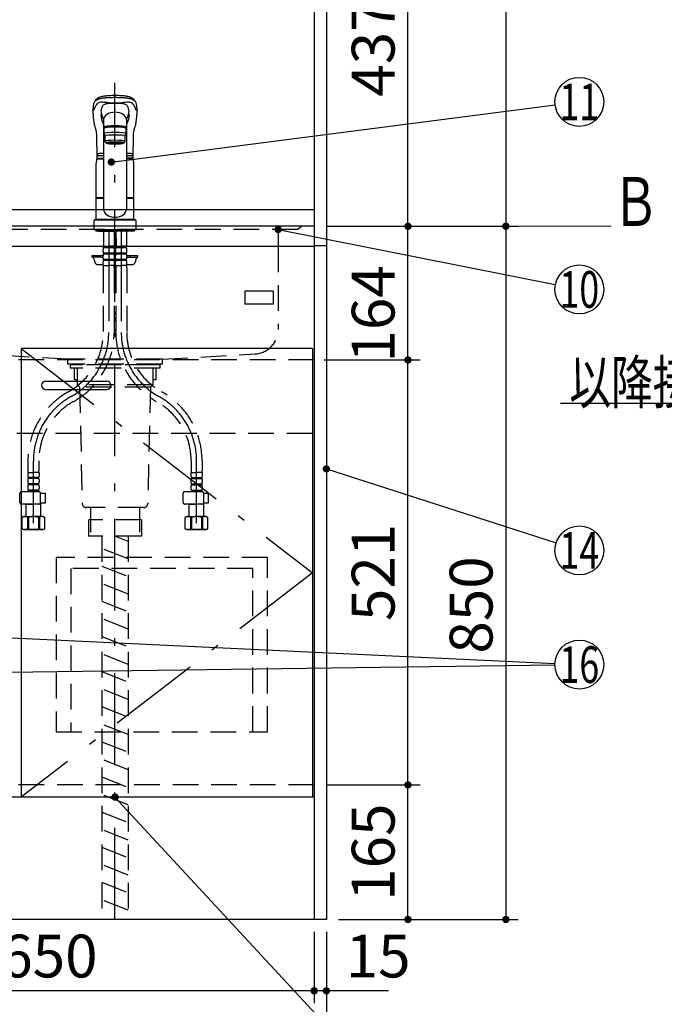
# Model space of a CAD drawing. Units: millimetres. Extents: x 210 to 6060, y -676 to 4222.
# Drawn here: x 2128 to 2918, y 673 to 1881 of the extents above; entities that cross this region are included whole.
import ezdxf

# ---------------------------------------------------------------- set-up
doc = ezdxf.new("R2010")
doc.units = ezdxf.units.MM
doc.header["$LTSCALE"] = 3.75
for name, pattern in [('DASHDOT', [50.5, 30, -9, 2.5, -9]), ('HIDDEN', [12.6, 8.4, -4.2]), ('PHANTOM', [58, 30, -9, 2.5, -5, 2.5, -9])]:
    doc.linetypes.add(name, pattern=pattern)
for name, color, linetype, lineweight in [('1', 7, 'Continuous', 9), ('128', 7, 'Continuous', 9), ('7', 4, 'Continuous', 9), ('8', 6, 'Continuous', 9)]:
    doc.layers.add(name, color=color, linetype=linetype, lineweight=lineweight)
for name, color, linetype, lineweight, true_color in [('19', 52, 'Continuous', 9, 0xc0c000), ('2', 136, 'Continuous', 9, 0x008080), ('4', 56, 'Continuous', 9, 0x808000), ('5', 96, 'Continuous', 9, 0x008000), ('6', 16, 'Continuous', 9, 0x800000)]:
    doc.layers.add(name, color=color, linetype=linetype, lineweight=lineweight, true_color=true_color)
doc.styles.get("Standard").update_dxf_attribs({"font": 'txt', "bigfont": 'bigfont'})
doc.styles.add('ＭＳ ゴシック', font='txt')
doc.dimstyles.get("Standard").update_dxf_attribs({"dimtxt": 0.18, "dimasz": 0.18, "dimexe": 0.18, "dimexo": 0.0625, "dimgap": 0.09, "dimtad": 0, "dimtih": 1, "dimtoh": 1, "dimdec": 4, "dimzin": 0, "dimdsep": 46, "dimtxsty": 'Standard', "dimcen": 0.09, "dimadec": 0, "dimazin": 0, "dimtfac": 1, "dimtdec": 4, "dimtofl": 0, "dimtmove": 0, "dimatfit": 3, "dimfxl": 1, "dimtolj": 1, "dimtzin": 0, "dimarcsym": 0})

# ---------------------------------------------------------------- blocks, each defined once
blk = doc.blocks.new('_ARROWFILLED')
at = {"color": 0}
blk.add_solid([(0, 0), (-1, -0.167), (-1, 0.167), (0, 0)], dxfattribs=at)
blk = doc.blocks.new('G1')
at = {"layer": '1', "color": 7, "linetype": 'Continuous', "lineweight": 30}
blk.add_line((2723.9, 1627.5), (2852.9, 1627.8), dxfattribs=at)
at = {"layer": '1', "color": 7, "linetype": 'Continuous', "lineweight": 30, "xscale": 60, "yscale": 60, "zscale": 60, "rotation": 180.1454204479288}
blk.add_blockref('_ARROWFILLED', (2723.9, 1627.5), dxfattribs=at)
at = {"layer": '1', "color": 7, "linetype": 'Continuous', "lineweight": 9, "insert": (2882.9, 1627.8), "char_height": 60, "width": 49.72, "attachment_point": 8}
blk.add_mtext('{\\fＭＳ ゴシック;\\W0.714286;Ｂ}', dxfattribs=at)
blk = doc.blocks.new('_DOT')
at = {"color": 0}
blk.add_line((-0.5, 0), (-1, 0), dxfattribs=at)
at = {"color": 0, "const_width": 0.5}
blk.add_lwpolyline([(-0.25, 0, 1), (0.25, 0, 1)], format="xyb", close=True, dxfattribs=at)
blk = doc.blocks.new('G3')
at = {"layer": '19', "color": 52, "linetype": 'Continuous', "lineweight": 30, "true_color": 0xc0c000}
for p, q in [((2438.9, 1548), (2403.9, 1548)), ((2403.9, 1548), (2403.9, 1532)), ((2438.9, 1548), (2438.9, 1532)), ((2438.9, 1532), (2403.9, 1532))]:
    blk.add_line(p, q, dxfattribs=at)
blk = doc.blocks.new('Dim8')
at = {"layer": '1', "color": 7, "linetype": 'Continuous', "lineweight": 30}
for p, q in [((2503.9, 2659.5), (2738.9, 2659.5)), ((2723.9, 2659.5), (2723.9, 1627.5)), ((2503.9, 1627.5), (2738.9, 1627.5))]:
    blk.add_line(p, q, dxfattribs=at)
at = {"layer": '1', "color": 7, "linetype": 'Continuous', "lineweight": 30, "xscale": 9, "yscale": 9, "zscale": 9}
for p, rotation in [((2723.9, 2659.5), 89.99999999999973), ((2723.9, 1627.5), 269.9999999999993)]:
    blk.add_blockref('_DOT', p, dxfattribs=dict(at, rotation=rotation))
at = {"layer": '1', "color": 7, "linetype": 'Continuous', "lineweight": 9, "insert": (2723.9, 2143.5), "char_height": 52.5, "width": 887.5, "attachment_point": 8, "rotation": 90, "style": 'ＭＳ ゴシック'}
blk.add_mtext('1032', dxfattribs=at)
blk = doc.blocks.new('Dim10')
at = {"layer": '1', "color": 7, "linetype": 'Continuous', "lineweight": 30}
for p, q in [((2518.9, 2064.5), (2618.9, 2064.5)), ((2603.9, 1627.5), (2603.9, 2064.5)), ((2503.9, 1627.5), (2618.9, 1627.5))]:
    blk.add_line(p, q, dxfattribs=at)
at = {"layer": '1', "color": 7, "linetype": 'Continuous', "lineweight": 30, "xscale": 9, "yscale": 9, "zscale": 9}
for p, rotation in [((2603.9, 2064.5), 89.99999999999973), ((2603.9, 1627.5), 269.9999999999996)]:
    blk.add_blockref('_DOT', p, dxfattribs=dict(at, rotation=rotation))
at = {"layer": '1', "color": 7, "linetype": 'Continuous', "lineweight": 9, "insert": (2603.9, 1846), "char_height": 52.5, "width": 675, "attachment_point": 8, "rotation": 90, "style": 'ＭＳ ゴシック'}
blk.add_mtext('437', dxfattribs=at)
blk = doc.blocks.new('Dim11')
at = {"layer": '1', "color": 7, "linetype": 'Continuous', "lineweight": 30}
for p, q in [((1003.9, 762.5), (1003.9, 525)), ((2503.9, 762.5), (2503.9, 525)), ((2503.9, 540), (1003.9, 540))]:
    blk.add_line(p, q, dxfattribs=at)
at = {"layer": '1', "color": 7, "linetype": 'Continuous', "lineweight": 30, "xscale": 9, "yscale": 9, "zscale": 9}
for p, rotation in [((1003.9, 540), 179.9999999999997), ((2503.9, 540), 359.9999999999998)]:
    blk.add_blockref('_DOT', p, dxfattribs=dict(at, rotation=rotation))
at = {"layer": '1', "color": 7, "linetype": 'Continuous', "lineweight": 9, "insert": (1753.9, 540), "char_height": 52.5, "width": 887.5, "attachment_point": 8, "style": 'ＭＳ ゴシック'}
blk.add_mtext('1500', dxfattribs=at)
blk = doc.blocks.new('Dim12')
at = {"layer": '1', "color": 7, "linetype": 'Continuous', "lineweight": 30}
for p, q in [((2488.9, 762.5), (2488.9, 675)), ((2503.9, 762.5), (2503.9, 675)), ((2580.1, 690), (2488.9, 690))]:
    blk.add_line(p, q, dxfattribs=at)
at = {"layer": '1', "color": 7, "linetype": 'Continuous', "lineweight": 30, "xscale": 9, "yscale": 9, "zscale": 9}
for p, rotation in [((2488.9, 690), 359.9999999999995), ((2503.9, 690), 179.9999999999997)]:
    blk.add_blockref('_DOT', p, dxfattribs=dict(at, rotation=rotation))
at = {"layer": '1', "color": 7, "linetype": 'Continuous', "lineweight": 9, "insert": (2527.6, 690), "char_height": 52.5, "width": 387.5, "attachment_point": 7, "style": 'ＭＳ ゴシック'}
blk.add_mtext('15', dxfattribs=at)
blk = doc.blocks.new('Dim13')
at = {"layer": '1', "color": 7, "linetype": 'Continuous', "lineweight": 30}
for p, q in [((2503.9, 942.5), (2618.9, 942.5)), ((2603.9, 777.5), (2603.9, 942.5)), ((2518.9, 777.5), (2618.9, 777.5))]:
    blk.add_line(p, q, dxfattribs=at)
at = {"layer": '1', "color": 7, "linetype": 'Continuous', "lineweight": 30, "xscale": 9, "yscale": 9, "zscale": 9}
for p, rotation in [((2603.9, 942.5), 89.99999999999973), ((2603.9, 777.5), 269.9999999999996)]:
    blk.add_blockref('_DOT', p, dxfattribs=dict(at, rotation=rotation))
at = {"layer": '1', "color": 7, "linetype": 'Continuous', "lineweight": 9, "insert": (2603.9, 860), "char_height": 52.5, "width": 637.5, "attachment_point": 8, "rotation": 90, "style": 'ＭＳ ゴシック'}
blk.add_mtext('165', dxfattribs=at)
blk = doc.blocks.new('Dim16')
at = {"layer": '1', "color": 7, "linetype": 'Continuous', "lineweight": 30}
for p, q in [((2503.9, 1463.5), (2618.9, 1463.5)), ((2603.9, 942.5), (2603.9, 1463.5)), ((2503.9, 942.5), (2618.9, 942.5))]:
    blk.add_line(p, q, dxfattribs=at)
at = {"layer": '1', "color": 7, "linetype": 'Continuous', "lineweight": 30, "xscale": 9, "yscale": 9, "zscale": 9}
for p, rotation in [((2603.9, 1463.5), 89.99999999999973), ((2603.9, 942.5), 269.9999999999996)]:
    blk.add_blockref('_DOT', p, dxfattribs=dict(at, rotation=rotation))
at = {"layer": '1', "color": 7, "linetype": 'Continuous', "lineweight": 9, "insert": (2603.9, 1203), "char_height": 52.5, "width": 600, "attachment_point": 8, "rotation": 90, "style": 'ＭＳ ゴシック'}
blk.add_mtext('521', dxfattribs=at)
blk = doc.blocks.new('Dim17')
at = {"layer": '1', "color": 7, "linetype": 'Continuous', "lineweight": 30}
for p, q in [((2503.9, 1627.5), (2738.9, 1627.5)), ((2723.9, 1627.5), (2723.9, 777.5)), ((2518.9, 777.5), (2738.9, 777.5))]:
    blk.add_line(p, q, dxfattribs=at)
at = {"layer": '1', "color": 7, "linetype": 'Continuous', "lineweight": 30, "xscale": 9, "yscale": 9, "zscale": 9}
for p, rotation in [((2723.9, 1627.5), 89.99999999999973), ((2723.9, 777.5), 269.9999999999996)]:
    blk.add_blockref('_DOT', p, dxfattribs=dict(at, rotation=rotation))
at = {"layer": '1', "color": 7, "linetype": 'Continuous', "lineweight": 9, "insert": (2723.9, 1163.1), "char_height": 52.5, "width": 675, "attachment_point": 8, "rotation": 90, "style": 'ＭＳ ゴシック'}
blk.add_mtext('850', dxfattribs=at)
blk = doc.blocks.new('Dim18')
at = {"layer": '1', "color": 7, "linetype": 'Continuous', "lineweight": 30}
for p, q in [((2503.9, 1627.5), (2618.9, 1627.5)), ((2603.9, 1463.5), (2603.9, 1627.5)), ((2501.4, 1463.5), (2618.9, 1463.5))]:
    blk.add_line(p, q, dxfattribs=at)
at = {"layer": '1', "color": 7, "linetype": 'Continuous', "lineweight": 30, "xscale": 9, "yscale": 9, "zscale": 9}
for p, rotation in [((2603.9, 1627.5), 89.99999999999973), ((2603.9, 1463.5), 269.9999999999996)]:
    blk.add_blockref('_DOT', p, dxfattribs=dict(at, rotation=rotation))
at = {"layer": '1', "color": 7, "linetype": 'Continuous', "lineweight": 9, "insert": (2603.9, 1520), "char_height": 52.5, "width": 650, "attachment_point": 8, "rotation": 90, "style": 'ＭＳ ゴシック'}
blk.add_mtext('164', dxfattribs=at)
blk = doc.blocks.new('Dim20')
at = {"layer": '1', "color": 7, "linetype": 'Continuous', "lineweight": 30}
for p, q in [((1838.9, 762.5), (1838.9, 675)), ((2488.9, 762.5), (2488.9, 675)), ((2488.9, 690), (1838.9, 690))]:
    blk.add_line(p, q, dxfattribs=at)
at = {"layer": '1', "color": 7, "linetype": 'Continuous', "lineweight": 30, "xscale": 9, "yscale": 9, "zscale": 9}
for p, rotation in [((1838.9, 690), 179.9999999999997), ((2488.9, 690), 359.9999999999998)]:
    blk.add_blockref('_DOT', p, dxfattribs=dict(at, rotation=rotation))
at = {"layer": '1', "color": 7, "linetype": 'Continuous', "lineweight": 9, "insert": (2163.9, 690), "char_height": 52.5, "width": 662.5, "attachment_point": 8, "style": 'ＭＳ ゴシック'}
blk.add_mtext('650', dxfattribs=at)
blk = doc.blocks.new('G10')
at = {"layer": '5', "color": 96, "linetype": 'HIDDEN', "lineweight": 30, "true_color": 0x008000}
for p, q in [((2431.9, 1221.5), (2172.9, 1221.5)), ((2172.9, 1221.5), (2172.9, 1007.5)), ((2431.9, 1007.5), (2431.9, 1221.5)), ((2413.9, 1208), (2190.9, 1208)), ((2190.9, 1208), (2190.9, 1007.5)), ((2413.9, 1007.5), (2413.9, 1208)), ((2172.9, 1007.5), (2431.9, 1007.5))]:
    blk.add_line(p, q, dxfattribs=at)

msp = doc.modelspace()

# ---------------------------------------------------------------- linework, layer by layer
at = {"layer": '1', "color": 7, "linetype": 'Continuous', "lineweight": 30}
for p, q in [((2488.892, 2678.5), (2488.892, 777.5)), ((2503.892, 2677.5), (2503.892, 777.5)), ((2129.892, 1477.5), (2129.892, 927.5)), ((2486.892, 1477.5), (2129.892, 1477.5)), ((2486.892, 1477.5), (2486.892, 927.5)), ((2488.892, 927.5), (1018.892, 927.5)), ((2503.892, 777.5), (1003.892, 777.5))]:
    msp.add_line(p, q, dxfattribs=at)
at = {"layer": '1', "color": 7, "linetype": 'DASHDOT', "lineweight": 30}
for p, q in [((2129.892, 1477.5), (2486.892, 1202.5)), ((2486.892, 1202.5), (2129.892, 927.5))]:
    msp.add_line(p, q, dxfattribs=at)
at = {"layer": '1', "color": 7, "linetype": 'HIDDEN', "lineweight": 30}
msp.add_line((2488.892, 942.5), (1529.392, 942.5), dxfattribs=at)
at = {"layer": '1', "color": 7, "linetype": 'Continuous', "lineweight": 30}
for points in [[(2444.892, 1623.5), (2784.47, 1555.86)], [(3558.892, 1251.5), (3210.892, 1410), (2790.892, 1410)], [(2503.892, 1330), (2785.341, 1239.21)], [(1538.892, 1150.119), (2783.925, 1091.413)], [(1838.892, 1077.236), (2783.894, 1089.607)], [(2244.892, 927.5), (2593.892, 550), (3118.892, 550)]]:
    msp.add_lwpolyline(points, dxfattribs=at)
for centre in [(2813.892, 1550), (2813.892, 1230), (2813.892, 1090), (2813.892, 1090)]:
    msp.add_circle(centre, 30, dxfattribs=at)
at = {"layer": '128', "color": 7, "linetype": 'DASHDOT', "lineweight": 30}
for p, q in [((2244.892, 777.5), (2244.892, 1803.348)), ((2237.192, 1623.5), (2237.192, 1497.239)), ((2252.592, 1623.5), (2252.592, 1497.239)), ((2144.892, 1263.5), (2144.892, 1340.049)), ((2344.892, 1263.5), (2344.892, 1340.049))]:
    msp.add_line(p, q, dxfattribs=at)
at = {"layer": '128', "color": 7, "linetype": 'Continuous', "lineweight": 30}
for p, q in [((2218.146, 1764.719), (2218.264, 1761.379)), ((2271.52, 1761.381), (2271.638, 1764.719)), ((2230.892, 1760.541), (2230.892, 1648.456)), ((2258.892, 1759.789), (2258.892, 1648.456)), ((2231.392, 1747.552), (2231.392, 1741.088)), ((2231.392, 1741.088), (2232.892, 1738.104)), ((2233.892, 1748.37), (2233.892, 1749.044)), ((2255.892, 1748.37), (2255.892, 1749.048)), ((2256.892, 1738.104), (2258.392, 1741.088)), ((2258.392, 1741.088), (2258.392, 1747.552)), ((2232.892, 1731.64), (2232.892, 1738.104)), ((2233.892, 1729.651), (2232.892, 1731.64)), ((2235.542, 1728.955), (2235.542, 1730.022)), ((2254.242, 1728.955), (2254.242, 1730.022)), ((2256.892, 1731.64), (2255.892, 1729.651)), ((2256.892, 1738.104), (2256.892, 1731.64)), ((2230.892, 1716.65), (2224.892, 1716.65)), ((2264.892, 1716.65), (2258.892, 1716.65)), ((2221.892, 1662.901), (2221.892, 1704.773)), ((2222.507, 1710.057), (2230.892, 1710.057)), ((2222.894, 1710.95), (2230.892, 1710.95)), ((2222.999, 1710.95), (2230.892, 1710.95)), ((2230.892, 1713.65), (2224.892, 1713.65)), ((2264.892, 1713.65), (2258.892, 1713.65)), ((2266.785, 1710.95), (2258.892, 1710.95)), ((2267.434, 1710.057), (2258.892, 1710.057)), ((2267.892, 1662.901), (2267.892, 1704.773)), ((2221.892, 1662.901), (2222.192, 1662.601)), ((2221.892, 1635.999), (2221.892, 1661.899)), ((2221.892, 1661.899), (2230.892, 1661.899)), ((2222.192, 1662.601), (2230.892, 1662.601)), ((2222.392, 1661.899), (2222.392, 1662.399)), ((2230.892, 1662.399), (2222.392, 1662.399)), ((2258.892, 1662.601), (2267.592, 1662.601)), ((2267.392, 1662.399), (2258.892, 1662.399)), ((2258.892, 1661.899), (2267.892, 1661.899)), ((2267.392, 1661.899), (2267.392, 1662.399)), ((2267.592, 1662.601), (2267.892, 1662.901)), ((2267.892, 1635.999), (2267.892, 1661.899)), ((2218.892, 1633.499), (2218.892, 1623.5)), ((2220.892, 1635.499), (2268.892, 1635.499)), ((2221.892, 1635.999), (2267.892, 1635.999)), ((2222.392, 1635.499), (2222.392, 1635.999)), ((2267.392, 1635.499), (2267.392, 1635.999)), ((2270.892, 1623.5), (2270.892, 1633.499)), ((2218.892, 1623.5), (2270.892, 1623.5)), ((2221.392, 1623.5), (2221.392, 1621.5)), ((2268.392, 1621.5), (2221.392, 1621.5)), ((2224.392, 1621.5), (2244.892, 1621.5)), ((2265.392, 1621.5), (2262.392, 1621.5)), ((2268.392, 1623.5), (2268.392, 1621.5)), ((2244.892, 1519), (2244.892, 1522.5)), ((2244.892, 1510.5), (2244.892, 1516))]:
    msp.add_line(p, q, dxfattribs=at)
at = {"layer": '128', "color": 7, "linetype": 'HIDDEN', "lineweight": 30}
for p, q in [((2230.692, 1621.5), (2230.692, 1603.2)), ((2243.692, 1621.5), (2243.692, 1603.2)), ((2246.092, 1621.5), (2246.092, 1603.2)), ((2259.092, 1621.5), (2259.092, 1603.2)), ((2246.146, 1612.9), (2246.146, 1603.9)), ((2259.038, 1612.9), (2259.038, 1603.9)), ((2230.192, 1596.35), (2230.192, 1599.15)), ((2230.992, 1602.9), (2230.692, 1603.2)), ((2230.792, 1602.9), (2237.192, 1602.9)), ((2230.792, 1600.9), (2230.792, 1602.9)), ((2243.592, 1602.4), (2230.792, 1602.4)), ((2243.592, 1600.9), (2230.792, 1600.9)), ((2243.592, 1594.6), (2230.792, 1594.6)), ((2230.792, 1593.1), (2230.792, 1594.6)), ((2231.292, 1602.9), (2237.192, 1602.9)), ((2243.092, 1602.9), (2237.192, 1602.9)), ((2243.592, 1602.9), (2237.192, 1602.9)), ((2243.392, 1602.9), (2243.692, 1603.2)), ((2243.592, 1600.9), (2243.592, 1602.9)), ((2243.592, 1593.1), (2243.592, 1594.6)), ((2244.192, 1596.35), (2244.192, 1599.15)), ((2245.592, 1596.35), (2245.592, 1599.15)), ((2246.392, 1602.9), (2246.092, 1603.2)), ((2246.192, 1600.9), (2246.192, 1602.9)), ((2246.192, 1602.9), (2252.592, 1602.9)), ((2258.992, 1602.4), (2246.192, 1602.4)), ((2258.992, 1600.9), (2246.192, 1600.9)), ((2258.992, 1594.6), (2246.192, 1594.6)), ((2246.192, 1593.1), (2246.192, 1594.6)), ((2246.692, 1602.9), (2252.592, 1602.9)), ((2258.992, 1602.9), (2252.592, 1602.9)), ((2258.492, 1602.9), (2252.592, 1602.9)), ((2258.792, 1602.9), (2259.092, 1603.2)), ((2258.992, 1600.9), (2258.992, 1602.9)), ((2258.992, 1593.1), (2258.992, 1594.6)), ((2259.592, 1596.35), (2259.592, 1599.15)), ((2216.892, 1589.5), (2216.892, 1591.5)), ((2216.892, 1591.5), (2230.196, 1591.5)), ((2226.392, 1589.5), (2216.892, 1589.5)), ((2218.779, 1588.035), (2220.058, 1583.429)), ((2226.392, 1589.5), (2226.392, 1591.5)), ((2228.392, 1589.5), (2230.192, 1589.5)), ((2230.192, 1588.55), (2230.192, 1591.35)), ((2230.192, 1579.5), (2230.192, 1583.55)), ((2243.592, 1593.1), (2230.792, 1593.1)), ((2243.592, 1586.8), (2230.792, 1586.8)), ((2230.792, 1585.3), (2230.792, 1586.8)), ((2243.592, 1585.3), (2230.792, 1585.3)), ((2243.592, 1585.3), (2243.592, 1586.8)), ((2244.192, 1588.55), (2244.192, 1591.35)), ((2244.192, 1579.5), (2244.192, 1583.55)), ((2245.592, 1588.55), (2245.592, 1591.35)), ((2245.592, 1579.5), (2245.592, 1583.55)), ((2258.992, 1593.1), (2246.192, 1593.1)), ((2258.992, 1586.8), (2246.192, 1586.8)), ((2246.192, 1585.3), (2246.192, 1586.8)), ((2258.992, 1585.3), (2246.192, 1585.3)), ((2258.992, 1585.3), (2258.992, 1586.8)), ((2259.588, 1591.5), (2272.892, 1591.5)), ((2259.592, 1588.55), (2259.592, 1591.35)), ((2259.592, 1589.5), (2261.392, 1589.5)), ((2259.592, 1579.5), (2259.592, 1583.55)), ((2263.392, 1589.5), (2263.392, 1591.5)), ((2263.392, 1589.5), (2272.892, 1589.5)), ((2271.005, 1588.035), (2269.726, 1583.429)), ((2272.892, 1589.5), (2272.892, 1591.5)), ((2223.912, 1580.5), (2230.192, 1580.5)), ((2230.192, 1579.5), (2237.192, 1579.5)), ((2230.492, 1577.069), (2230.492, 1497.239)), ((2244.192, 1579.5), (2237.192, 1579.5)), ((2243.892, 1577.069), (2243.892, 1497.239)), ((2245.592, 1579.5), (2252.592, 1579.5)), ((2245.892, 1577.069), (2245.892, 1497.239)), ((2259.592, 1579.5), (2252.592, 1579.5)), ((2259.292, 1577.069), (2259.292, 1497.239)), ((2259.592, 1580.5), (2265.872, 1580.5)), ((2138.192, 1340.049), (2138.192, 1327.833)), ((2151.592, 1340.049), (2151.592, 1327.833)), ((2338.192, 1340.049), (2338.192, 1327.833)), ((2351.592, 1340.049), (2351.592, 1327.833)), ((2137.892, 1325.402), (2144.892, 1325.402)), ((2137.892, 1325.402), (2137.892, 1321.352)), ((2137.892, 1316.352), (2137.892, 1313.552)), ((2138.803, 1325.402), (2138.442, 1325.61)), ((2151.292, 1319.602), (2138.492, 1319.602)), ((2138.492, 1319.602), (2138.492, 1318.102)), ((2151.292, 1318.102), (2138.492, 1318.102)), ((2151.892, 1325.402), (2144.892, 1325.402)), ((2151.292, 1319.602), (2151.292, 1318.102)), ((2151.892, 1325.402), (2151.892, 1321.352)), ((2151.892, 1316.352), (2151.892, 1313.552)), ((2337.892, 1325.402), (2337.892, 1321.352)), ((2337.892, 1325.402), (2344.892, 1325.402)), ((2337.892, 1316.352), (2337.892, 1313.552)), ((2338.492, 1319.602), (2351.292, 1319.602)), ((2338.492, 1319.602), (2338.492, 1318.102)), ((2338.492, 1318.102), (2351.292, 1318.102)), ((2351.892, 1325.402), (2344.892, 1325.402)), ((2350.981, 1325.402), (2351.342, 1325.61)), ((2351.292, 1319.602), (2351.292, 1318.102)), ((2351.892, 1325.402), (2351.892, 1321.352)), ((2351.892, 1316.352), (2351.892, 1313.552)), ((2137.892, 1308.552), (2137.892, 1305.752)), ((2151.292, 1311.802), (2138.492, 1311.802)), ((2138.492, 1311.802), (2138.492, 1310.302)), ((2151.292, 1310.302), (2138.492, 1310.302)), ((2151.292, 1304.002), (2138.492, 1304.002)), ((2138.492, 1304.002), (2138.492, 1302.002)), ((2151.292, 1311.802), (2151.292, 1310.302)), ((2151.292, 1304.002), (2151.292, 1302.002)), ((2151.892, 1308.552), (2151.892, 1305.752)), ((2337.892, 1308.552), (2337.892, 1305.752)), ((2338.492, 1311.802), (2351.292, 1311.802)), ((2338.492, 1311.802), (2338.492, 1310.302)), ((2338.492, 1310.302), (2351.292, 1310.302)), ((2338.492, 1304.002), (2338.492, 1302.002)), ((2338.492, 1304.002), (2351.292, 1304.002)), ((2351.292, 1311.802), (2351.292, 1310.302)), ((2351.292, 1304.002), (2351.292, 1302.002)), ((2351.892, 1308.552), (2351.892, 1305.752)), ((2128.346, 1288.844), (2128.346, 1299.944)), ((2151.66, 1301.944), (2130.346, 1301.944)), ((2151.292, 1302.502), (2138.492, 1302.502)), ((2153.643, 1300.202), (2159.668, 1300.202)), ((2153.66, 1288.844), (2153.66, 1299.944)), ((2159.668, 1288.202), (2159.668, 1300.202)), ((2328.346, 1288.844), (2328.346, 1299.944)), ((2351.66, 1301.944), (2330.346, 1301.944)), ((2338.492, 1302.502), (2351.292, 1302.502)), ((2353.643, 1300.202), (2359.668, 1300.202)), ((2353.66, 1288.844), (2353.66, 1299.944)), ((2359.668, 1288.202), (2359.668, 1300.202)), ((2151.66, 1286.844), (2130.346, 1286.844)), ((2135.936, 1286.844), (2135.892, 1286.8)), ((2135.892, 1286.8), (2144.892, 1286.8)), ((2135.892, 1271.5), (2135.892, 1286.8)), ((2153.892, 1286.8), (2144.892, 1286.8)), ((2153.392, 1287.3), (2153.892, 1286.8)), ((2153.596, 1288.202), (2159.668, 1288.202)), ((2153.892, 1271.5), (2153.892, 1286.8)), ((2351.66, 1286.844), (2330.346, 1286.844)), ((2335.936, 1286.844), (2335.892, 1286.8)), ((2335.892, 1286.8), (2344.892, 1286.8)), ((2335.892, 1271.5), (2335.892, 1286.8)), ((2353.892, 1286.8), (2344.892, 1286.8)), ((2353.392, 1287.3), (2353.892, 1286.8)), ((2353.596, 1288.202), (2359.668, 1288.202)), ((2353.892, 1271.5), (2353.892, 1286.8)), ((2132.892, 1271.5), (2131.036, 1270.428)), ((2131.036, 1256.572), (2131.036, 1270.428)), ((2132.892, 1271.5), (2135.892, 1271.5)), ((2133.792, 1271.5), (2144.892, 1271.5)), ((2134.933, 1271.5), (2144.892, 1271.5)), ((2137.592, 1270.571), (2137.592, 1256.429)), ((2138.707, 1270.552), (2137.592, 1270.552)), ((2138.707, 1270.552), (2138.707, 1256.448)), ((2155.992, 1271.5), (2144.892, 1271.5)), ((2156.892, 1271.5), (2144.892, 1271.5)), ((2151.077, 1270.552), (2152.192, 1270.552)), ((2151.077, 1270.552), (2151.077, 1256.448)), ((2152.192, 1270.571), (2152.192, 1256.429)), ((2156.892, 1271.5), (2158.748, 1270.428)), ((2158.748, 1256.572), (2158.748, 1270.428)), ((2332.892, 1271.5), (2331.036, 1270.428)), ((2331.036, 1256.572), (2331.036, 1270.428)), ((2332.892, 1271.5), (2335.892, 1271.5)), ((2333.792, 1271.5), (2344.892, 1271.5)), ((2334.933, 1271.5), (2344.892, 1271.5)), ((2337.592, 1270.571), (2337.592, 1256.429)), ((2338.707, 1270.552), (2337.592, 1270.552)), ((2338.707, 1270.552), (2338.707, 1256.448)), ((2355.992, 1271.5), (2344.892, 1271.5)), ((2356.892, 1271.5), (2344.892, 1271.5)), ((2351.077, 1270.552), (2352.192, 1270.552)), ((2351.077, 1270.552), (2351.077, 1256.448)), ((2352.192, 1270.571), (2352.192, 1256.429)), ((2356.892, 1271.5), (2358.748, 1270.428)), ((2358.748, 1256.572), (2358.748, 1270.428)), ((2132.892, 1255.5), (2131.036, 1256.572)), ((2137.592, 1256.448), (2138.707, 1256.448)), ((2152.192, 1256.448), (2151.077, 1256.448)), ((2156.892, 1255.5), (2158.748, 1256.572)), ((2332.892, 1255.5), (2331.036, 1256.572)), ((2337.592, 1256.448), (2338.707, 1256.448)), ((2352.192, 1256.448), (2351.077, 1256.448)), ((2356.892, 1255.5), (2358.748, 1256.572)), ((2132.892, 1255.5), (2144.892, 1255.5)), ((2144.892, 1255.5), (2133.792, 1255.5)), ((2144.892, 1255.5), (2155.992, 1255.5)), ((2156.892, 1255.5), (2144.892, 1255.5)), ((2332.892, 1255.5), (2344.892, 1255.5)), ((2344.892, 1255.5), (2333.792, 1255.5)), ((2344.892, 1255.5), (2355.992, 1255.5)), ((2356.892, 1255.5), (2344.892, 1255.5))]:
    msp.add_line(p, q, dxfattribs=at)
at = {"layer": '128', "color": 7, "linetype": 'Continuous', "lineweight": 30}
for points in [[(2244.892, 1787.75), (2242.876, 1787.716), (2241.054, 1787.664), (2239.439, 1787.6), (2238.038, 1787.529), (2236.48, 1787.429), (2235.258, 1787.333), (2234.355, 1787.252), (2233.342, 1787.146), (2232.272, 1787.02), (2231.143, 1786.867), (2230.004, 1786.684), (2228.599, 1786.404), (2227.359, 1786.084), (2226.321, 1785.733), (2225.522, 1785.396), (2224.852, 1785.08), (2224.207, 1784.745), (2223.682, 1784.444), (2223.133, 1784.096), (2222.648, 1783.753), (2222.267, 1783.455), (2221.977, 1783.206), (2221.608, 1782.858), (2221.217, 1782.438), (2220.823, 1781.941), (2220.464, 1781.431), (2220.079, 1780.82), (2219.679, 1780.098), (2219.278, 1779.249), (2218.893, 1778.256), (2218.547, 1777.126)], [(2271.245, 1777.1), (2270.968, 1778.029), (2270.682, 1778.82), (2270.4, 1779.487), (2270.133, 1780.044), (2269.89, 1780.499), (2269.68, 1780.863), (2269.508, 1781.142), (2269.355, 1781.378), (2269.203, 1781.602), (2269.054, 1781.814), (2268.89, 1782.039), (2268.719, 1782.257), (2268.542, 1782.467), (2268.299, 1782.732), (2267.965, 1783.061), (2267.63, 1783.36), (2267.219, 1783.69), (2266.783, 1784.006), (2266.372, 1784.278), (2265.994, 1784.508), (2265.242, 1784.924), (2264.46, 1785.306), (2263.65, 1785.659), (2262.778, 1785.976), (2261.785, 1786.26), (2261.16, 1786.409), (2260.417, 1786.565), (2259.543, 1786.725), (2258.524, 1786.884), (2257.286, 1787.048), (2255.979, 1787.195), (2254.378, 1787.346), (2252.469, 1787.485), (2250.836, 1787.577), (2249.022, 1787.654), (2247.032, 1787.713), (2244.892, 1787.75)], [(2219.202, 1769.762), (2219.375, 1770.43), (2219.375, 1770.43)], [(2227.553, 1764.447), (2227.769, 1761.631), (2228.374, 1757.933)], [(2262.233, 1764.476), (2262.015, 1761.631), (2261.41, 1757.933)], [(2270.582, 1769.762), (2270.409, 1770.43), (2270.409, 1770.43)], [(2218.401, 1759.492), (2218.264, 1761.379)], [(2218.783, 1755.844), (2218.812, 1755.492), (2218.911, 1754.892)], [(2218.911, 1754.892), (2219.163, 1753.601), (2219.468, 1752.339), (2219.779, 1751.203), (2220.073, 1750.19), (2220.337, 1749.3), (2220.563, 1748.534), (2220.762, 1747.849), (2220.952, 1747.178), (2221.097, 1746.648), (2221.235, 1746.123), (2221.374, 1745.563), (2221.516, 1744.933), (2221.65, 1744.271), (2221.721, 1743.898), (2221.784, 1743.558), (2221.854, 1743.149), (2221.947, 1742.461), (2222.015, 1741.813), (2222.084, 1740.989), (2222.147, 1739.978), (2222.198, 1738.788), (2222.242, 1737.444), (2222.198, 1735.949)], [(2228.705, 1757.096), (2229.176, 1756.163), (2229.689, 1755.03), (2230.339, 1753.561), (2230.892, 1752.378)], [(2261.079, 1757.096), (2260.608, 1756.163), (2260.095, 1755.03), (2259.445, 1753.561), (2258.892, 1752.378)], [(2267.586, 1735.948), (2267.544, 1737.643), (2267.586, 1739.084), (2267.633, 1740.259), (2267.682, 1741.152), (2267.722, 1741.78), (2267.755, 1742.233), (2267.822, 1742.779), (2267.929, 1743.416), (2268.073, 1744.115), (2268.224, 1744.775), (2268.34, 1745.26), (2268.422, 1745.599), (2268.558, 1746.142), (2268.691, 1746.655), (2268.8, 1747.059), (2268.936, 1747.549), (2269.106, 1748.141), (2269.308, 1748.832), (2269.542, 1749.62), (2269.871, 1750.739), (2270.227, 1752.004), (2270.58, 1753.421), (2270.873, 1754.892)], [(2270.873, 1754.892), (2270.971, 1755.492), (2270.999, 1755.843)], [(2270.999, 1755.843), (2271.216, 1757.605), (2271.383, 1759.431)], [(2271.383, 1759.431), (2271.52, 1761.381)], [(2222.198, 1735.949), (2222.274, 1732.275), (2222.363, 1727.519), (2222.432, 1722.995), (2222.477, 1718.739), (2222.499, 1714.782), (2222.499, 1711.45)], [(2267.285, 1711.45), (2267.285, 1714.782), (2267.307, 1718.739), (2267.352, 1722.995), (2267.421, 1727.519), (2267.51, 1732.275), (2267.586, 1735.949)]]:
    msp.add_lwpolyline(points, dxfattribs=at)
for centre, radius, start, end in [((2242.338, 1771.353), 24.482, 166.361984, 183.733296), ((2234.724, 1771.017), 6.384, 113.283262, 149.263334), ((2237.491, 1763.102), 14.755, 95.5923, 110.989403), ((2240.986, 1675.153), 102.752, 87.817917, 92.751942), ((2248.797, 1675.153), 102.752, 87.220362, 92.182083), ((2252.406, 1763.613), 14.237, 68.688596, 84.461529), ((2255.408, 1771.408), 5.89, 29.170709, 68.304781), ((2247.065, 1771.32), 24.859, 356.399835, 13.552087), ((1847.538, 1749.818), 370.907, 2.302448, 3.087019), ((2243.777, 1767.048), 16.242, 153.513632, 173.753715), ((2264.081, 1773.313), 36.726, 187.034648, 194.921516), ((2260.699, 1774.327), 33.782, 199.337262, 208.088383), ((2229.085, 1774.327), 33.782, 331.911617, 340.662738), ((2245.469, 1766.922), 16.783, 6.373425, 26.060718), ((2225.693, 1773.315), 36.736, 345.079137, 352.916217), ((2642.246, 1749.818), 370.907, 176.912981, 177.697552), ((2265.936, 1762.619), 47.638, 183.763322, 188.176), ((2224.892, 1715.15), 1.5, 90, 270), ((2264.892, 1715.15), 1.5, 270, 90), ((2244.892, 1704.773), 23, 166.701748, 180), ((2222.999, 1711.45), 0.5, 180.012351, 270), ((2266.785, 1711.45), 0.5, 270, 359.987649), ((2244.892, 1704.773), 23, 0, 13.298252)]:
    msp.add_arc(centre, radius, start, end, dxfattribs=at)
at = {"layer": '128', "color": 7, "linetype": 'PHANTOM', "lineweight": 30}
for centre, start, end in [((2220.892, 1633.499), 90, 180), ((2268.892, 1633.499), 0, 90)]:
    msp.add_arc(centre, 2, start, end, dxfattribs=at)
at = {"layer": '128', "color": 7, "linetype": 'HIDDEN', "lineweight": 30}
for centre, radius, start, end in [((2233.044, 1599.15), 2.852, 142.150711, 180), ((2233.044, 1596.35), 2.852, 180, 217.849289), ((2241.34, 1599.15), 2.852, 360, 37.849289), ((2241.34, 1596.35), 2.852, 322.150711, 0), ((2248.444, 1599.15), 2.852, 142.150711, 180), ((2248.444, 1596.35), 2.852, 180, 217.849289), ((2256.74, 1599.15), 2.852, 360, 37.849289), ((2256.74, 1596.35), 2.852, 322.150711, 0), ((2216.852, 1587.5), 2, 15.524, 90), ((2223.912, 1584.5), 4, 195.524, 270), ((2228.392, 1591.5), 2, 180, 270), ((2233.044, 1591.35), 2.852, 142.150711, 180), ((2233.044, 1588.55), 2.852, 180, 217.849289), ((2233.044, 1583.55), 2.852, 142.150711, 180), ((2241.34, 1591.35), 2.852, 360, 37.849289), ((2241.34, 1588.55), 2.852, 322.150711, 0), ((2241.34, 1583.55), 2.852, 0, 37.849289), ((2248.444, 1591.35), 2.852, 142.150711, 180), ((2248.444, 1588.55), 2.852, 180, 217.849289), ((2248.444, 1583.55), 2.852, 142.150711, 180), ((2256.74, 1591.35), 2.852, 360, 37.849289), ((2256.74, 1588.55), 2.852, 322.150711, 0), ((2256.74, 1583.55), 2.852, 0, 37.849289), ((2261.392, 1591.5), 2, 270, 0), ((2265.872, 1584.5), 4, 270, 344.476), ((2272.932, 1587.5), 2, 90, 164.476), ((2240.492, 1577.069), 10, 165.930132, 180), ((2233.892, 1577.069), 10, 0, 14.069868), ((2255.892, 1577.069), 10, 165.930132, 180), ((2249.292, 1577.069), 10, 0, 14.069868), ((2147.192, 1497.239), 83.3, 299.158169, 0), ((2147.192, 1497.239), 96.7, 299.158169, 0), ((2342.592, 1497.239), 96.7, 180, 240.841831), ((2342.592, 1497.239), 83.3, 180, 240.841831), ((2234.892, 1340.049), 96.7, 119.158169, 180), ((2234.892, 1340.049), 83.3, 119.158169, 180), ((2254.892, 1340.049), 83.3, 0, 60.841831), ((2254.892, 1340.049), 96.7, 0, 60.841831), ((2140.744, 1321.352), 2.852, 180, 217.849289), ((2140.744, 1316.352), 2.852, 142.150711, 180), ((2148.192, 1327.833), 10, 180, 194.069868), ((2141.592, 1327.833), 10, 345.930132, 0), ((2149.04, 1321.352), 2.852, 322.150711, 0), ((2149.04, 1316.352), 2.852, 360, 37.849289), ((2340.744, 1321.352), 2.852, 180, 217.849289), ((2340.744, 1316.352), 2.852, 142.150711, 180), ((2348.192, 1327.833), 10, 180, 194.069868), ((2341.592, 1327.833), 10, 345.930132, 0), ((2349.04, 1321.352), 2.852, 322.150711, 0), ((2349.04, 1316.352), 2.852, 360, 37.849289), ((2140.744, 1313.552), 2.852, 180, 217.849289), ((2140.744, 1308.552), 2.852, 142.150711, 180), ((2140.744, 1305.752), 2.852, 180, 217.849289), ((2149.04, 1313.552), 2.852, 322.150711, 0), ((2149.04, 1308.552), 2.852, 360, 37.849289), ((2149.04, 1305.752), 2.852, 322.150711, 0), ((2340.744, 1313.552), 2.852, 180, 217.849289), ((2340.744, 1308.552), 2.852, 142.150711, 180), ((2340.744, 1305.752), 2.852, 180, 217.849289), ((2349.04, 1313.552), 2.852, 322.150711, 0), ((2349.04, 1308.552), 2.852, 360, 37.849289), ((2349.04, 1305.752), 2.852, 322.150711, 0), ((2130.346, 1299.944), 2, 90, 180), ((2151.66, 1299.944), 2, 0, 90), ((2330.346, 1299.944), 2, 90, 180), ((2351.66, 1299.944), 2, 0, 90), ((2130.346, 1288.844), 2, 180, 270), ((2151.66, 1288.844), 2, 270, 0), ((2330.346, 1288.844), 2, 180, 270), ((2351.66, 1288.844), 2, 270, 0), ((2134.5, 1265.89), 5.61, 56.55, 128.133), ((2144.892, 1250.856), 20.644, 90, 107.433), ((2144.892, 1250.856), 20.644, 72.567, 90), ((2155.284, 1265.89), 5.61, 51.867, 123.45), ((2334.5, 1265.89), 5.61, 56.55, 128.133), ((2344.892, 1250.856), 20.644, 90, 107.433), ((2344.892, 1250.856), 20.644, 72.567, 90), ((2355.284, 1265.89), 5.61, 51.867, 123.45), ((2134.5, 1261.11), 5.61, 231.868, 303.45), ((2144.892, 1276.144), 20.644, 252.567, 270), ((2144.892, 1276.144), 20.644, 270, 287.433), ((2155.284, 1261.11), 5.61, 236.55, 308.132), ((2334.5, 1261.11), 5.61, 231.868, 303.45), ((2344.892, 1276.144), 20.644, 252.567, 270), ((2344.892, 1276.144), 20.644, 270, 287.433), ((2355.284, 1261.11), 5.61, 236.55, 308.132)]:
    msp.add_arc(centre, radius, start, end, dxfattribs=at)
at = {"layer": '128', "color": 7, "linetype": 'DASHDOT', "lineweight": 30}
for centre, start, end in [((2147.192, 1497.239), 299.158169, 0), ((2342.592, 1497.239), 180, 240.841831), ((2234.892, 1340.049), 119.158169, 180), ((2254.892, 1340.049), 0, 60.841831)]:
    msp.add_arc(centre, 90, start, end, dxfattribs=at)
at = {"layer": '128', "color": 7, "linetype": 'Continuous', "lineweight": 30}
for centre, major_axis, ratio, start_param, end_param in [((2244.892, 1758.213), (14, 0), 0.648208, 0, 3.14159265), ((2244.892, 1769.42), (-14, 0), 0.0526798, -1.57079633, -1.5180877), ((2244.892, 1769.42), (14, 0), 0.0526798, 1.5180877, 1.57079633), ((2244.892, 1749.044), (-14, 0), 0.10452846, 2.56627585, 6.85851094), ((2244.892, 1747.552), (13.5, 0), 0.104528, 0, 3.14159265), ((2244.892, 1741.088), (13.5, 0), 0.104528, 0, 3.14159265), ((2244.892, 1738.104), (12, 0), 0.104527, 0, 3.14159265), ((2244.892, 1749.044), (11, 0), 0.104527, 0, 3.14159265), ((2244.892, 1731.64), (12, 0), 0.104527, 0, 3.14159265), ((2244.892, 1729.651), (11, 0), 0.104529, 0, 3.14159265), ((2244.892, 1729.651), (-11, 0), 0.104529, 0, 0.55480016), ((2244.892, 1729.651), (-10, 0), 0.10452722, 2.77902102, 6.64572141), ((2244.892, 1728.955), (-9.35, 0), 0.10456397, -3.14159265, 0), ((2244.892, 1729.651), (11, 0), 0.104529, -0.55482191, 0), ((2244.892, 1648.456), (-14, 0), 0.71169924, 0, 3.14159265)]:
    msp.add_ellipse(centre, major_axis=major_axis, ratio=ratio, start_param=start_param, end_param=end_param, dxfattribs=at)
for major_axis, ratio in [((9.35, 0), 0.10455142), ((-8, 0), 0.10456497)]:
    msp.add_ellipse((2244.892, 1728.955), major_axis=major_axis, ratio=ratio, dxfattribs=at)
for points, knots in [([(2219.375, 1770.43), (2219.422, 1770.575), (2219.511, 1770.853), (2219.648, 1771.243), (2219.779, 1771.595), (2219.903, 1771.909), (2220.018, 1772.189), (2220.125, 1772.437), (2220.223, 1772.655), (2220.309, 1772.844), (2220.384, 1773.006), (2220.497, 1773.249), (2220.659, 1773.602), (2220.889, 1774.082), (2221.15, 1774.6), (2221.444, 1775.15), (2221.752, 1775.687), (2222.116, 1776.278), (2222.528, 1776.882), (2222.995, 1777.468), (2223.63, 1778.162), (2224.456, 1778.874), (2225.677, 1779.568), (2227.043, 1779.977), (2228.288, 1780.069), (2229.279, 1779.99), (2229.983, 1779.916), (2230.742, 1779.82), (2231.462, 1779.726), (2232.039, 1779.659), (2232.652, 1779.592), (2233.443, 1779.512), (2234.366, 1779.419), (2235.364, 1779.314), (2236.479, 1779.197), (2237.834, 1779.067), (2239.329, 1778.936), (2240.698, 1778.827), (2241.849, 1778.75), (2242.931, 1778.693), (2243.937, 1778.656), (2244.583, 1778.652), (2244.892, 1778.649)], [0, 0, 0, 0, 1, 1, 1, 2, 2, 2, 3, 3, 3, 4, 4, 4, 5, 5, 5, 6, 6, 6, 7, 7, 7, 8, 8, 8, 9, 9, 9, 10, 10, 10, 11, 11, 11, 12, 12, 12, 13, 13, 13, 14, 14, 14, 14]), ([(2244.892, 1778.649), (2247.118, 1778.648), (2249.181, 1778.83), (2253.039, 1779.156), (2254.84, 1779.364), (2256.899, 1779.568), (2257.303, 1779.602), (2258.099, 1779.694), (2258.486, 1779.746), (2259.634, 1779.899), (2260.359, 1779.995), (2261.347, 1780.043), (2261.656, 1780.044), (2262.226, 1779.997), (2262.471, 1779.968), (2263.212, 1779.835), (2263.669, 1779.697), (2264.951, 1779.153), (2265.688, 1778.613), (2266.976, 1777.301), (2267.52, 1776.538), (2268.497, 1774.901), (2268.933, 1774.023), (2269.532, 1772.716), (2269.724, 1772.292), (2270.084, 1771.4), (2270.252, 1770.928), (2270.409, 1770.43)], [0, 0, 0, 0, 1, 1, 1, 2, 2, 2, 3, 3, 3, 4, 4, 4, 5, 5, 5, 6, 6, 6, 7, 7, 7, 8, 8, 8, 9, 9, 9, 9]), ([(2228.594, 1763.856), (2228.595, 1763.849), (2228.599, 1763.834), (2228.607, 1763.804), (2228.621, 1763.752), (2228.643, 1763.677), (2228.669, 1763.588), (2228.688, 1763.528), (2228.707, 1763.469), (2228.727, 1763.409), (2228.757, 1763.32), (2228.784, 1763.245), (2228.803, 1763.193), (2228.814, 1763.163), (2228.82, 1763.148), (2228.823, 1763.141)], [0, 0, 0, 0, 1, 1, 1, 2, 2, 2, 3, 3, 3, 4, 4, 4, 5, 5, 5, 5])]:
    msp.add_open_spline(points, degree=3, knots=knots, dxfattribs=at)
for points in [[(2221.267, 1781.421), (2221.267, 1781.421), (2221.413, 1781.559), (2222.127, 1782.186), (2223.386, 1782.96), (2224.951, 1783.62), (2225.693, 1783.883), (2226.203, 1784.053), (2226.474, 1784.135), (2227.064, 1784.292), (2227.382, 1784.366), (2228.061, 1784.508), (2228.421, 1784.575), (2229.184, 1784.704), (2229.588, 1784.765), (2230.431, 1784.88), (2230.871, 1784.934), (2231.786, 1785.035), (2232.261, 1785.082), (2233.243, 1785.169), (2233.75, 1785.209), (2234.794, 1785.283), (2235.333, 1785.316), (2236.434, 1785.377), (2236.998, 1785.404), (2238.719, 1785.475), (2239.907, 1785.51), (2242.358, 1785.557), (2243.617, 1785.569), (2244.892, 1785.569), (2244.892, 1785.569)], [(2244.892, 1785.569), (2244.892, 1785.569), (2246.946, 1785.569), (2248.962, 1785.539), (2252.247, 1785.433), (2253.589, 1785.37), (2255.314, 1785.261), (2255.764, 1785.229), (2257.184, 1785.117), (2258.107, 1785.028), (2259.54, 1784.857), (2260.084, 1784.783), (2261.191, 1784.609), (2261.734, 1784.509), (2262.806, 1784.276), (2263.311, 1784.141), (2265.863, 1783.299), (2267.433, 1782.455), (2268.517, 1781.421), (2268.517, 1781.421)], [(2261.19, 1763.856), (2261.19, 1763.856), (2261.159, 1763.737), (2261.125, 1763.618), (2261.048, 1763.379), (2261.006, 1763.26), (2260.961, 1763.141), (2260.961, 1763.141)], [(2228.374, 1757.933), (2228.374, 1757.933), (2228.377, 1757.915), (2228.384, 1757.88), (2228.401, 1757.81), (2228.424, 1757.723), (2228.45, 1757.644), (2228.467, 1757.596), (2228.473, 1757.578), (2228.477, 1757.567), (2228.48, 1757.559), (2228.483, 1757.552), (2228.485, 1757.546), (2228.488, 1757.539), (2228.49, 1757.532), (2228.493, 1757.526), (2228.495, 1757.52), (2228.497, 1757.516), (2228.498, 1757.513), (2228.499, 1757.51), (2228.501, 1757.506), (2228.503, 1757.5), (2228.506, 1757.493), (2228.508, 1757.487), (2228.511, 1757.48), (2228.514, 1757.474), (2228.516, 1757.467), (2228.526, 1757.445), (2228.542, 1757.408), (2228.566, 1757.356), (2228.599, 1757.287), (2228.635, 1757.217), (2228.669, 1757.157), (2228.689, 1757.122), (2228.7, 1757.105), (2228.705, 1757.096), (2228.705, 1757.096)], [(2261.079, 1757.096), (2261.079, 1757.096), (2261.162, 1757.234), (2261.231, 1757.373), (2261.341, 1757.653), (2261.383, 1757.793), (2261.41, 1757.933), (2261.41, 1757.933)]]:
    msp.add_open_spline(points, degree=2, dxfattribs=at)
at = {"layer": '2', "color": 136, "linetype": 'Continuous', "lineweight": 30, "true_color": 0x008080}
msp.add_line((2503.892, 1603.5), (2488.892, 1603.5), dxfattribs=at)
at = {"layer": '2', "color": 136, "linetype": 'HIDDEN', "lineweight": 30, "true_color": 0x008080}
for p, q in [((2189.892, 1457.5), (2189.892, 1453.5)), ((2299.892, 1457.5), (2189.892, 1457.5)), ((2299.892, 1453.5), (2189.892, 1453.5)), ((2194.792, 1453.5), (2194.792, 1439)), ((2198.392, 1453.5), (2198.392, 1433)), ((2291.392, 1453.5), (2291.392, 1433)), ((2294.992, 1453.5), (2294.992, 1439)), ((2299.892, 1457.5), (2299.892, 1453.5)), ((2198.392, 1439), (2194.792, 1439)), ((2294.992, 1439), (2291.392, 1439)), ((2198.392, 1433), (2201.392, 1430)), ((2291.392, 1433), (2198.392, 1433)), ((2201.392, 1430), (2204.776, 1287.381)), ((2288.392, 1430), (2201.392, 1430)), ((2288.392, 1430), (2285.008, 1287.381)), ((2291.392, 1433), (2288.392, 1430)), ((2280.009, 1282.5), (2209.775, 1282.5)), ((2214.892, 1282.5), (2214.892, 1267.5)), ((2274.892, 1282.5), (2274.892, 1267.5)), ((2212.492, 1267.5), (2212.492, 1247.5)), ((2277.292, 1267.5), (2212.642, 1267.5)), ((2214.892, 1267.5), (2214.892, 1252.5)), ((2274.892, 1267.5), (2274.892, 1252.5)), ((2277.292, 1267.5), (2277.292, 1247.5)), ((2277.292, 1247.5), (2212.492, 1247.5))]:
    msp.add_line(p, q, dxfattribs=at)
for centre, start, end in [((2209.775, 1287.5), 181.359306, 270), ((2280.009, 1287.5), 270, 358.640694)]:
    msp.add_arc(centre, 5, start, end, dxfattribs=at)
at = {"layer": '4', "color": 56, "linetype": 'HIDDEN', "lineweight": 30, "true_color": 0x808000}
for p, q in [((2228.892, 1247.5), (2228.892, 777.5)), ((2260.892, 1241.1), (2244.892, 1247.5)), ((2260.892, 1247.5), (2260.892, 777.5)), ((2260.892, 1219.559), (2228.892, 1232.359)), ((2228.892, 1210.819), (2260.892, 1198.019)), ((2260.892, 1176.478), (2228.892, 1189.278)), ((2228.892, 1167.737), (2260.892, 1154.937)), ((2260.892, 1133.397), (2228.892, 1146.197)), ((2228.892, 1124.656), (2260.892, 1111.856)), ((2260.892, 1090.315), (2228.892, 1103.115)), ((2228.892, 1081.575), (2260.892, 1068.775)), ((2260.892, 1047.234), (2228.892, 1060.034)), ((2228.892, 1038.493), (2260.892, 1025.693)), ((2260.892, 1004.153), (2228.892, 1016.953)), ((2228.892, 995.412), (2260.892, 982.612)), ((2260.892, 961.071), (2228.892, 973.871)), ((2228.892, 952.331), (2260.892, 939.531)), ((2260.892, 917.99), (2228.892, 930.79)), ((2228.892, 909.249), (2260.892, 896.449)), ((2260.892, 874.909), (2228.892, 887.709)), ((2228.892, 866.168), (2260.892, 853.368)), ((2260.892, 831.827), (2228.892, 844.627)), ((2228.892, 823.087), (2260.892, 810.287)), ((2260.892, 788.746), (2228.892, 801.546))]:
    msp.add_line(p, q, dxfattribs=at)
at = {"layer": '5', "color": 96, "linetype": 'Continuous', "lineweight": 30, "true_color": 0x008000}
msp.add_lwpolyline([(2240.399, 1706.206), (2784.137, 1776.171)], dxfattribs=at)
msp.add_circle((2813.892, 1780), 30, dxfattribs=at)
at = {"layer": '6', "color": 16, "linetype": 'Continuous', "lineweight": 30, "true_color": 0x800000}
for p, q in [((2488.892, 1647.5), (1019.892, 1647.5)), ((2488.892, 1647.5), (2488.892, 1602.5)), ((2488.892, 1627.5), (1019.892, 1627.5)), ((2488.892, 1602.5), (1019.892, 1602.5))]:
    msp.add_line(p, q, dxfattribs=at)
at = {"layer": '6', "color": 16, "linetype": 'HIDDEN', "lineweight": 30, "true_color": 0x800000}
for p, q in [((2468.892, 1623.5), (1039.892, 1623.5)), ((2444.892, 1623.5), (2444.892, 1602.5)), ((2473.892, 1627.5), (2468.892, 1623.5)), ((2444.892, 1602.5), (2444.892, 1500.857)), ((2186.892, 1464.5), (2073.204, 1470.905)), ((2302.892, 1464.5), (2186.892, 1464.5)), ((2186.892, 1464.5), (2186.892, 1458.5)), ((2302.892, 1464.5), (2416.579, 1470.905)), ((2302.892, 1464.5), (2302.892, 1458.5)), ((2302.892, 1458.5), (2186.892, 1458.5)), ((2200.892, 1457.5), (2186.892, 1458.5)), ((2288.892, 1457.5), (2200.892, 1457.5)), ((2302.892, 1458.5), (2288.892, 1457.5))]:
    msp.add_line(p, q, dxfattribs=at)
msp.add_arc((2414.892, 1500.857), 30, 273.224523, 0, dxfattribs=at)
at = {"layer": '7', "color": 4, "linetype": 'Continuous', "lineweight": 30}
for p, q in [((2159.892, 1437.5), (2234.892, 1437.5)), ((2159.892, 1427.5), (2234.892, 1427.5))]:
    msp.add_line(p, q, dxfattribs=at)
for centre, start, end in [((2159.892, 1432.5), 90, 270), ((2234.892, 1432.5), 270, 90)]:
    msp.add_arc(centre, 5, start, end, dxfattribs=at)
at = {"layer": '8', "color": 6, "linetype": 'HIDDEN', "lineweight": 30}
for p, q in [((2488.892, 1463.5), (1529.392, 1463.5)), ((2486.892, 1373.5), (1536.892, 1373.5))]:
    msp.add_line(p, q, dxfattribs=at)

# ---------------------------------------------------------------- block references
for name in ['G1', 'G3', 'G10']:
    msp.add_blockref(name, (0, 0))
at = {"layer": '1', "color": 7, "linetype": 'Continuous', "lineweight": 30, "xscale": 9, "yscale": 9, "zscale": 9}
for p, rotation in [((2444.892, 1623.5), 168.7348648425066), ((2503.892, 1330), 162.1213034041585), ((2244.892, 927.5), 132.753485430662)]:
    msp.add_blockref('_DOT', p, dxfattribs=dict(at, rotation=rotation))
at = {"layer": '5', "color": 96, "linetype": 'Continuous', "lineweight": 30, "true_color": 0x008000, "xscale": 9, "yscale": 9, "zscale": 9, "rotation": 187.3322266721476}
msp.add_blockref('_DOT', (2240.399, 1706.206), dxfattribs=at)

# ---------------------------------------------------------------- texts
at = {"layer": '1', "color": 7, "linetype": 'Continuous', "lineweight": 9}
for s, insert, char_height, width, attachment_point in [('{\\fＭＳ ゴシック;\\W0.714286;10}', (2813.892, 1550), 45, 51.21131, 5), ('{\\fＭＳ ゴシック;\\W0.714286;以降接続設備工事}', (3210.892, 1410), 52.5, 543.20347, 9), ('{\\fＭＳ ゴシック;\\W0.714286;14}', (2813.892, 1230), 45, 51.43952, 5), ('{\\fＭＳ ゴシック;\\W0.714286;16}', (2813.892, 1090), 45, 50.25281, 5), ('{\\fＭＳ ゴシック;\\W0.714286;\u3000}', (2813.892, 1090), 45, 59.33574, 5)]:
    msp.add_mtext(s, dxfattribs=dict(at, insert=insert, char_height=char_height, width=width, attachment_point=attachment_point))
at = {"layer": '5', "color": 96, "linetype": 'Continuous', "lineweight": 9, "true_color": 0x008000, "insert": (2813.892, 1780), "char_height": 45, "width": 41.9458, "attachment_point": 5}
msp.add_mtext('{\\fＭＳ ゴシック;\\W0.714286;11}', dxfattribs=at)

# ---------------------------------------------------------------- dimensions: what is measured, and where the dimension line sits
at = {"layer": '1', "color": 7, "linetype": 'Continuous', "lineweight": 30}
for base, p1, p2, picture, middle in [((2723.892, 1627.5), (2488.892, 2659.5), (2488.892, 1627.5), 'Dim8', (2723.892, 2143.5)), ((2723.892, 777.5), (2488.892, 1627.5), (2503.892, 777.5), 'Dim17', (2723.892, 1163.125))]:
    dim = msp.add_linear_dim(base=base, p1=p1, p2=p2, angle=270, dimstyle='Standard', override={"dimscale": 1, "dimtxt": 52.5, "dimasz": 9, "dimexe": 15, "dimexo": 15, "dimgap": 0, "dimtad": 1, "dimtih": 0, "dimtoh": 0, "dimdec": 2, "dimzin": 8, "dimtxsty": 'ＭＳ ゴシック', "dimblk1": 'DOT', "dimblk2": 'DOT', "dimsah": 1, "dimse1": 0, "dimse2": 0, "dimtix": 0, "dimtofl": 1, "dimtmove": 1, "dimatfit": 2, "dimtzin": 8}, dxfattribs=at)
    dim.commit()
    dim.dimension.update_dxf_attribs({"geometry": picture, "text_midpoint": middle, "dimtype": 160, "text_rotation": 90})
for base, p1, p2, angle, picture, middle in [((2603.892, 2064.5), (2488.892, 1627.5), (2503.892, 2064.5), 90, 'Dim10', (2603.892, 1846)), ((2603.892, 1627.5), (2486.392, 1463.5), (2488.892, 1627.5), 90, 'Dim18', (2603.892, 1520)), ((2603.892, 1463.5), (2488.892, 942.5), (2488.892, 1463.5), 90, 'Dim16', (2603.892, 1203)), ((2603.892, 942.5), (2503.892, 777.5), (2488.892, 942.5), 90, 'Dim13', (2603.892, 860)), ((1003.892, 540), (2503.892, 777.5), (1003.892, 777.5), 180, 'Dim11', (1753.892, 540)), ((1838.892, 690), (2488.892, 777.5), (1838.892, 777.5), 180, 'Dim20', (2163.892, 690)), ((2488.892, 690), (2503.892, 777.5), (2488.892, 777.5), 180, 'Dim12', (2553.892, 690))]:
    dim = msp.add_linear_dim(base=base, p1=p1, p2=p2, angle=angle, dimstyle='Standard', override={"dimscale": 1, "dimtxt": 52.5, "dimasz": 9, "dimexe": 15, "dimexo": 15, "dimgap": 0, "dimtad": 1, "dimtih": 0, "dimtoh": 0, "dimdec": 2, "dimzin": 8, "dimtxsty": 'ＭＳ ゴシック', "dimblk1": 'DOT', "dimblk2": 'DOT', "dimsah": 1, "dimse1": 0, "dimse2": 0, "dimtix": 0, "dimtofl": 1, "dimtmove": 1, "dimatfit": 2, "dimtzin": 8}, dxfattribs=at)
    dim.commit()
    dim.dimension.update_dxf_attribs({"geometry": picture, "text_midpoint": middle, "dimtype": 160})

doc.saveas('drawing.dxf')
